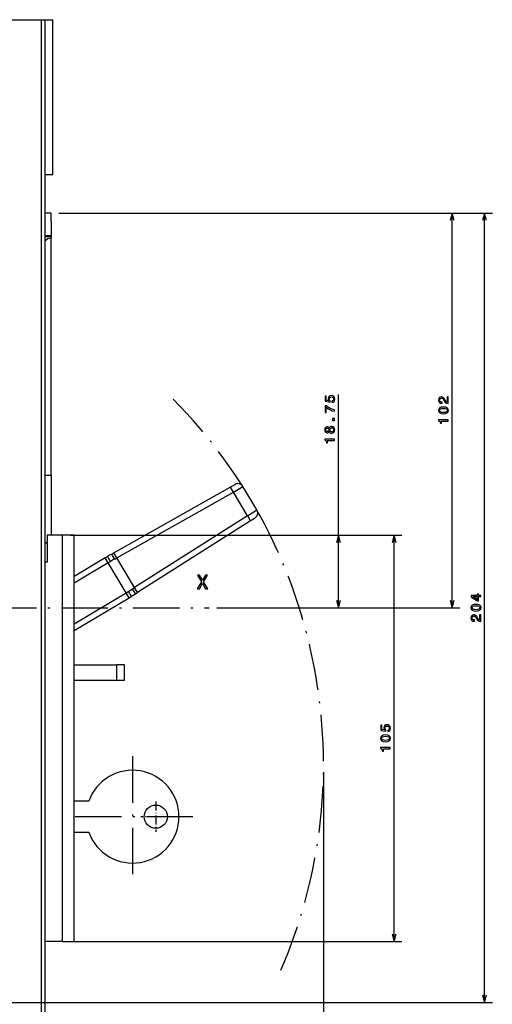
# Model space of a CAD drawing. Extents: x -790 to 1415, y -50 to 1042.
# Drawn here: x -210 to -87, y 641 to 895 of the extents above; entities that cross this region are included whole.
import ezdxf

# ---------------------------------------------------------------- set-up
doc = ezdxf.new("R2010")
doc.units = 0
doc.linetypes.add('DASHDOT', pattern=[18.5, 12, -3, 0.5, -3])
doc.layers.get('0').update_dxf_attribs({"linetype": 'CONTINUOUS'})

msp = doc.modelspace()

# ---------------------------------------------------------------- linework, layer by layer
at = {"color": 7, "ltscale": 0.225}
msp.add_line((-212.92, 895.11), (-203.92, 895.11), dxfattribs=at)
at = {"color": 7, "ltscale": 0.025}
for p, q in [((-203.92, 895.11), (-202.92, 895.11)), ((-201.42, 841.11), (-201.42, 840.11))]:
    msp.add_line(p, q, dxfattribs=at)
at = {"color": 7}
for p, q in [((-203.92, 591.11), (-203.92, 895.11)), ((-202.92, 591.11), (-202.92, 895.11)), ((-200.92, 855.11), (-200.92, 895.11)), ((-199.42, 845.11), (-95.67, 845.11)), ((-199.42, 845.11), (-87.26, 845.11)), ((-97.67, 743.11), (-97.67, 845.11)), ((-89.26, 641.11), (-89.26, 845.11)), ((-201.42, 777.36), (-201.42, 838.61)), ((-127.09, 743.11), (-127.09, 798.19)), ((-177.86, 761.44), (-155.05, 774.31)), ((-177.85, 761.43), (-155.04, 774.3)), ((-184.4, 756.02), (-154.24, 773.03)), ((-150.57, 766.9), (-179.81, 748.35)), ((-149.83, 765.59), (-179.07, 747.04)), ((-198.42, 656.86), (-198.42, 761.86)), ((-196.42, 761.86), (-125.09, 761.86)), ((-196.42, 761.86), (-110.67, 761.86)), ((-195.42, 656.86), (-195.42, 761.86)), ((-112.67, 656.86), (-112.67, 761.86)), ((-158.49, 743.11), (-125.09, 743.11)), ((-158.49, 743.11), (-95.67, 743.11)), ((-130.94, 700.61), (-130.94, 540.99)), ((-196.42, 656.86), (-110.67, 656.86)), ((-212.92, 641.11), (-87.26, 641.11))]:
    msp.add_line(p, q, dxfattribs=at)
at = {"color": 7, "ltscale": 0.05}
for p, q in [((-202.92, 895.11), (-200.92, 895.11)), ((-202.92, 855.11), (-200.92, 855.11)), ((-201.42, 843.11), (-201.42, 845.11)), ((-182.42, 728.36), (-184.42, 728.36)), ((-184.42, 724.36), (-182.42, 724.36))]:
    msp.add_line(p, q, dxfattribs=at)
at = {"color": 7, "ltscale": 0.037501}
for p, q in [((-201.42, 845.11), (-202.92, 845.11)), ((-202.92, 839.36), (-201.42, 839.36)), ((-202.92, 777.36), (-201.42, 777.36)), ((-202.92, 777.36), (-201.42, 777.36))]:
    msp.add_line(p, q, dxfattribs=at)
at = {"color": 7, "ltscale": 0.050001}
for p, q in [((-97.67, 845.11), (-98.19, 843.18)), ((-97.16, 843.18), (-97.67, 845.11)), ((-89.26, 845.11), (-89.78, 843.18)), ((-88.75, 843.18), (-89.26, 845.11)), ((-127.09, 761.86), (-127.61, 759.93)), ((-126.58, 759.93), (-127.09, 761.86)), ((-112.67, 761.86), (-113.19, 759.93)), ((-112.16, 759.93), (-112.67, 761.86)), ((-127.61, 745.04), (-127.09, 743.11)), ((-127.09, 743.11), (-126.58, 745.04)), ((-98.19, 745.04), (-97.67, 743.11)), ((-97.67, 743.11), (-97.16, 745.04))]:
    msp.add_line(p, q, dxfattribs=at)
at = {"color": 7, "ltscale": 0.09375}
msp.add_line((-201.42, 843.11), (-201.42, 839.36), dxfattribs=at)
at = {"color": 7, "ltscale": 0.0375}
msp.add_line((-201.42, 840.11), (-201.42, 838.61), dxfattribs=at)
at = {"color": 7, "ltscale": 0.031639}
msp.add_line((-202.92, 839.11), (-201.66, 839.11), dxfattribs=at)
at = {"color": 7, "ltscale": 2.7e-05}
msp.add_line((-201.42, 839.36), (-201.42, 839.36), dxfattribs=at)
msp.add_line((-201.42, 839.36), (-201.42, 839.36), dxfattribs=at)
msp.add_line((-201.42, 839.36), (-201.42, 839.36), dxfattribs=at)
at = {"color": 7, "ltscale": 0.3875}
msp.add_line((-201.42, 777.36), (-201.42, 761.86), dxfattribs=at)
msp.add_line((-201.42, 777.36), (-201.42, 761.86), dxfattribs=at)
at = {"color": 7, "ltscale": 0.03558}
msp.add_line((-155.05, 774.31), (-153.81, 775), dxfattribs=at)
at = {"color": 7, "ltscale": 0.035579}
msp.add_line((-155.04, 774.3), (-153.81, 775), dxfattribs=at)
at = {"color": 7, "ltscale": 0.07114}
for p, q in [((-154.24, 773.03), (-151.78, 774.46)), ((-150.57, 766.9), (-148.15, 768.39))]:
    msp.add_line(p, q, dxfattribs=at)
at = {"color": 7, "ltscale": 0.176909}
msp.add_line((-148.15, 768.39), (-151.78, 774.46), dxfattribs=at)
at = {"color": 7, "ltscale": 0.178745}
msp.add_line((-150.57, 766.9), (-154.24, 773.03), dxfattribs=at)
at = {"color": 7, "ltscale": 0.175}
msp.add_line((-202.42, 761.86), (-202.42, 754.86), dxfattribs=at)
at = {"color": 7, "ltscale": 0.1}
for p, q in [((-198.42, 761.86), (-202.42, 761.86)), ((-184.42, 724.36), (-184.42, 728.36)), ((-182.42, 724.36), (-182.42, 728.36))]:
    msp.add_line(p, q, dxfattribs=at)
at = {"color": 7, "ltscale": 0.075}
for p, q in [((-195.42, 761.86), (-198.42, 761.86)), ((-198.42, 656.86), (-195.42, 656.86))]:
    msp.add_line(p, q, dxfattribs=at)
at = {"color": 7, "ltscale": 0.21103}
for p, q in [((-185.21, 757.29), (-177.86, 761.44)), ((-185.2, 757.28), (-177.85, 761.43))]:
    msp.add_line(p, q, dxfattribs=at)
at = {"color": 7, "ltscale": 0.012426}
msp.add_line((-202.93, 759.86), (-202.43, 759.86), dxfattribs=at)
at = {"color": 7, "ltscale": 0.012498}
msp.add_line((-202.42, 759.86), (-202.92, 759.86), dxfattribs=at)
at = {"color": 7, "ltscale": 0.233622}
msp.add_line((-187.4, 756.02), (-195.42, 751.22), dxfattribs=at)
at = {"color": 7, "ltscale": 0.23376}
msp.add_line((-187.4, 756.01), (-195.42, 751.2), dxfattribs=at)
at = {"color": 7, "ltscale": 0.016109}
msp.add_line((-186.85, 756.35), (-187.4, 756.02), dxfattribs=at)
at = {"color": 7, "ltscale": 0.01611}
for p, q in [((-187.4, 756.01), (-186.85, 756.34)), ((-181.24, 745.71), (-180.68, 746.04))]:
    msp.add_line(p, q, dxfattribs=at)
at = {"color": 7, "ltscale": 0.03751}
msp.add_line((-186.63, 754.72), (-187.4, 756.01), dxfattribs=at)
at = {"color": 7, "ltscale": 0.015112}
for p, q in [((-185.74, 756.99), (-185.21, 757.29)), ((-179.58, 746.72), (-179.07, 747.04))]:
    msp.add_line(p, q, dxfattribs=at)
at = {"color": 7, "ltscale": 0.015113}
msp.add_line((-185.73, 756.99), (-185.2, 757.28), dxfattribs=at)
at = {"color": 7, "ltscale": 0.015579}
for p, q in [((-184.94, 755.71), (-184.4, 756.02)), ((-180.34, 748.02), (-179.81, 748.35))]:
    msp.add_line(p, q, dxfattribs=at)
at = {"color": 7, "ltscale": 0.223413}
msp.add_line((-179.81, 748.35), (-184.4, 756.02), dxfattribs=at)
at = {"color": 7, "ltscale": 0.012501}
msp.add_line((-202.42, 754.86), (-202.92, 754.86), dxfattribs=at)
at = {"color": 7, "ltscale": 0.256215}
msp.add_line((-186.63, 754.72), (-195.42, 749.46), dxfattribs=at)
at = {"color": 7, "ltscale": 0.016609}
msp.add_line((-186.63, 754.72), (-186.06, 755.06), dxfattribs=at)
at = {"color": 7, "ltscale": 0.224999}
msp.add_line((-182.01, 747), (-186.63, 754.72), dxfattribs=at)
at = {"color": 7, "ltscale": 0.390912}
msp.add_line((-195.42, 738.97), (-182.01, 747), dxfattribs=at)
at = {"color": 7, "ltscale": 0.413356}
msp.add_line((-195.42, 737.22), (-181.24, 745.71), dxfattribs=at)
at = {"color": 7, "ltscale": 0.016608}
msp.add_line((-182.01, 747), (-181.44, 747.34), dxfattribs=at)
at = {"color": 7, "ltscale": 0.037491}
msp.add_line((-181.24, 745.71), (-182.01, 747), dxfattribs=at)
at = {"color": 7, "linetype": 'DASHDOT'}
for p, q in [((-365.22, 743.11), (-160.49, 743.11)), ((-180.32, 704.71), (-180.32, 673.51)), ((-164.72, 689.11), (-195.92, 689.11))]:
    msp.add_line(p, q, dxfattribs=at)
at = {"color": 7, "ltscale": 0.275}
for p, q in [((-195.42, 728.36), (-184.42, 728.36)), ((-195.42, 724.36), (-184.42, 724.36))]:
    msp.add_line(p, q, dxfattribs=at)
at = {"color": 7, "ltscale": 0.094658}
for p, q in [((-191.64, 693.11), (-195.42, 693.11)), ((-195.42, 685.11), (-191.64, 685.11))]:
    msp.add_line(p, q, dxfattribs=at)
at = {"color": 7, "linetype": 'DASHDOT', "ltscale": 0.195001}
msp.add_line((-174.32, 693.01), (-174.32, 685.21), dxfattribs=at)
at = {"color": 7, "linetype": 'DASHDOT', "ltscale": 0.195}
msp.add_line((-170.42, 689.11), (-178.22, 689.11), dxfattribs=at)
at = {"color": 7, "ltscale": 0.112501}
msp.add_line((-198.42, 656.86), (-202.92, 656.86), dxfattribs=at)
at = {"color": 7, "ltscale": 0.049999}
for p, q in [((-113.19, 658.79), (-112.67, 656.86)), ((-112.67, 656.86), (-112.16, 658.79)), ((-89.78, 643.04), (-89.26, 641.11)), ((-89.26, 641.11), (-88.75, 643.04))]:
    msp.add_line(p, q, dxfattribs=at)
at = {"color": 7}
for points in [[(-201.66, 839.11), (-201.61, 839.12), (-201.56, 839.13), (-201.52, 839.16), (-201.48, 839.19), (-201.45, 839.24), (-201.43, 839.29), (-201.42, 839.36)], [(-154.24, 773.03), (-154.74, 773.88), (-155.03, 774.29), (-155.04, 774.3)], [(-151.78, 774.46), (-151.93, 774.66), (-152.1, 774.84), (-152.3, 774.98), (-152.52, 775.09), (-152.76, 775.16), (-153, 775.19), (-153.25, 775.18), (-153.49, 775.13), (-153.81, 775)], [(-149.83, 765.59), (-149.83, 765.59), (-149.83, 765.59), (-149.83, 765.6), (-149.83, 765.61), (-149.89, 765.74), (-150.45, 766.72), (-150.57, 766.9)], [(-149.83, 765.59), (-149.79, 765.62), (-149.75, 765.64), (-149.71, 765.67), (-149.67, 765.69), (-149.63, 765.72), (-149.59, 765.74), (-149.56, 765.77), (-149.52, 765.79), (-149.48, 765.81), (-149.44, 765.84), (-149.4, 765.86), (-149.37, 765.89), (-149.33, 765.91), (-149.3, 765.93), (-149.26, 765.95), (-149.23, 765.97), (-149.19, 766), (-149.16, 766.02), (-149.13, 766.04), (-149.1, 766.06), (-149.07, 766.08), (-149.04, 766.1), (-149.01, 766.11), (-148.98, 766.13), (-148.95, 766.15), (-148.92, 766.17), (-148.9, 766.18), (-148.88, 766.2), (-148.85, 766.21), (-148.83, 766.23), (-148.81, 766.24), (-148.79, 766.25), (-148.77, 766.26), (-148.75, 766.28), (-148.74, 766.29), (-148.72, 766.3), (-148.71, 766.31), (-148.69, 766.31), (-148.68, 766.32), (-148.67, 766.33), (-148.66, 766.34), (-148.65, 766.34), (-148.64, 766.35), (-148.63, 766.35), (-148.62, 766.36), (-148.42, 766.52), (-148.25, 766.7), (-148.11, 766.91), (-148.03, 767.09), (-147.97, 767.27), (-147.94, 767.46), (-147.93, 767.66), (-147.95, 767.85), (-147.99, 768.04), (-148.06, 768.22), (-148.15, 768.39)], [(-186.85, 756.34), (-186.85, 756.34), (-186.85, 756.34), (-186.84, 756.33), (-186.84, 756.33), (-186.83, 756.32), (-186.82, 756.31), (-186.81, 756.29), (-186.8, 756.28), (-186.79, 756.26), (-186.78, 756.24), (-186.76, 756.22), (-186.75, 756.19), (-186.73, 756.16), (-186.71, 756.13), (-186.69, 756.1), (-186.67, 756.06), (-186.65, 756.03), (-186.62, 755.99), (-186.6, 755.95), (-186.57, 755.91), (-186.54, 755.86), (-186.52, 755.82), (-186.49, 755.77), (-186.46, 755.72), (-186.43, 755.67), (-186.39, 755.62), (-186.36, 755.57), (-186.33, 755.51), (-186.3, 755.46), (-186.26, 755.4), (-186.23, 755.35), (-186.2, 755.29), (-186.16, 755.23), (-186.13, 755.18), (-186.09, 755.12), (-186.06, 755.06)], [(-184.94, 755.71), (-185.48, 756.62), (-185.73, 756.99)], [(-184.4, 756.02), (-184.9, 756.87), (-185.19, 757.28), (-185.2, 757.28)], [(-179.07, 747.04), (-179.07, 747.04), (-179.07, 747.04), (-179.07, 747.05), (-179.07, 747.06), (-179.13, 747.19), (-179.7, 748.17), (-179.81, 748.35)], [(-181.44, 747.34), (-181.4, 747.28), (-181.37, 747.22), (-181.33, 747.17), (-181.3, 747.11), (-181.27, 747.05), (-181.23, 747), (-181.2, 746.94), (-181.17, 746.89), (-181.13, 746.83), (-181.1, 746.78), (-181.07, 746.73), (-181.04, 746.68), (-181.01, 746.63), (-180.99, 746.58), (-180.96, 746.53), (-180.93, 746.49), (-180.91, 746.45), (-180.88, 746.41), (-180.86, 746.37), (-180.84, 746.33), (-180.82, 746.29), (-180.8, 746.26), (-180.78, 746.23), (-180.77, 746.2), (-180.75, 746.17), (-180.74, 746.15), (-180.73, 746.13), (-180.72, 746.11), (-180.71, 746.09), (-180.7, 746.08), (-180.69, 746.06), (-180.69, 746.06), (-180.68, 746.05), (-180.68, 746.04), (-180.68, 746.04), (-180.68, 746.04)], [(-179.58, 746.72), (-179.58, 746.72), (-179.58, 746.72), (-179.58, 746.72), (-179.58, 746.72), (-179.59, 746.74), (-179.67, 746.9), (-180.34, 748.02)]]:
    msp.add_lwpolyline(points, dxfattribs=at)
for points in [[(-128.75, 796.21), (-128.45, 796.29), (-128.22, 796.46), (-128.08, 796.72), (-128.02, 797.05), (-128.09, 797.42), (-128.26, 797.7), (-128.54, 797.88), (-128.9, 797.95), (-129.24, 797.89), (-129.5, 797.72), (-129.67, 797.45), (-129.73, 797.1), (-129.69, 796.83), (-129.57, 796.62), (-130.24, 796.72), (-130.24, 797.81), (-130.54, 797.81), (-130.54, 796.48), (-129.21, 796.28), (-129.21, 796.57), (-129.38, 796.78), (-129.44, 797.04), (-129.4, 797.27), (-129.29, 797.45), (-129.11, 797.56), (-128.89, 797.6), (-128.66, 797.56), (-128.48, 797.45), (-128.37, 797.27), (-128.33, 797.04), (-128.36, 796.85), (-128.44, 796.71), (-128.57, 796.6), (-128.75, 796.54)], [(-98.67, 795.9), (-98.67, 797.62), (-98.98, 797.62), (-98.98, 796.26), (-99.15, 796.34), (-99.29, 796.47), (-99.55, 796.87), (-99.66, 797.08), (-99.81, 797.32), (-99.99, 797.49), (-100.21, 797.58), (-100.45, 797.62), (-100.75, 797.56), (-100.99, 797.39), (-101.14, 797.13), (-101.19, 796.79), (-101.13, 796.45), (-100.96, 796.19), (-100.69, 796.02), (-100.33, 795.96), (-100.28, 795.96), (-100.28, 796.29), (-100.31, 796.29), (-100.56, 796.32), (-100.74, 796.42), (-100.85, 796.57), (-100.89, 796.78), (-100.86, 796.98), (-100.77, 797.14), (-100.63, 797.24), (-100.45, 797.28), (-100.28, 797.25), (-100.14, 797.18), (-100.02, 797.07), (-99.91, 796.91), (-99.8, 796.7), (-99.57, 796.34), (-99.34, 796.09), (-99.05, 795.95), (-98.68, 795.9)], [(-128.09, 793.93), (-128.09, 794.3), (-128.69, 794.42), (-129.24, 794.62), (-129.76, 794.92), (-130.24, 795.3), (-130.54, 795.3), (-130.54, 793.59), (-130.21, 793.59), (-130.21, 794.96), (-129.73, 794.56), (-129.22, 794.26), (-128.68, 794.05)], [(-99.9, 793.24), (-99.33, 793.3), (-98.93, 793.47), (-98.68, 793.74), (-98.6, 794.11), (-98.68, 794.48), (-98.93, 794.75), (-99.33, 794.92), (-99.9, 794.98), (-100.46, 794.92), (-100.68, 794.85), (-100.86, 794.75), (-101.11, 794.48), (-101.19, 794.11), (-101.11, 793.74), (-100.86, 793.47), (-100.46, 793.3)], [(-99.9, 793.59), (-100.33, 793.62), (-100.64, 793.71), (-100.83, 793.87), (-100.89, 794.11), (-100.83, 794.35), (-100.64, 794.51), (-100.33, 794.6), (-99.9, 794.63), (-99.46, 794.6), (-99.14, 794.51), (-98.96, 794.35), (-98.9, 794.11), (-98.96, 793.87), (-99.14, 793.71), (-99.46, 793.62)], [(-128.09, 791.52), (-128.09, 792.01), (-128.63, 792.01), (-128.63, 791.52)], [(-98.67, 791.38), (-98.67, 791.71), (-101.19, 791.71), (-101.19, 791.46), (-100.97, 791.4), (-100.82, 791.27), (-100.74, 791.07), (-100.71, 790.79), (-100.45, 790.79), (-100.45, 791.38)], [(-129.44, 788.65), (-129.34, 788.47), (-129.2, 788.34), (-129.02, 788.26), (-128.81, 788.23), (-128.49, 788.29), (-128.24, 788.46), (-128.08, 788.73), (-128.02, 789.1), (-128.08, 789.46), (-128.24, 789.73), (-128.49, 789.9), (-128.81, 789.96), (-129.02, 789.93), (-129.2, 789.85), (-129.34, 789.72), (-129.44, 789.54), (-129.53, 789.69), (-129.65, 789.79), (-129.79, 789.85), (-129.97, 789.87), (-130.22, 789.81), (-130.43, 789.66), (-130.56, 789.42), (-130.61, 789.1), (-130.56, 788.77), (-130.43, 788.53), (-130.22, 788.37), (-129.97, 788.32), (-129.79, 788.34), (-129.65, 788.4)], [(-129.94, 788.66), (-130.1, 788.69), (-130.22, 788.78), (-130.29, 788.91), (-130.32, 789.1), (-130.29, 789.28), (-130.22, 789.41), (-130.1, 789.5), (-129.94, 789.53), (-129.78, 789.5), (-129.65, 789.41), (-129.57, 789.28), (-129.54, 789.1), (-129.57, 788.91), (-129.65, 788.78), (-129.78, 788.69)], [(-128.82, 788.58), (-129.01, 788.61), (-129.15, 788.72), (-129.25, 788.88), (-129.28, 789.1), (-129.25, 789.31), (-129.15, 789.47), (-129.01, 789.58), (-128.82, 789.61), (-128.61, 789.58), (-128.46, 789.47), (-128.36, 789.31), (-128.32, 789.1), (-128.36, 788.88), (-128.46, 788.72), (-128.61, 788.61)], [(-128.09, 786.36), (-128.09, 786.69), (-130.61, 786.69), (-130.61, 786.45), (-130.39, 786.38), (-130.24, 786.25), (-130.16, 786.05), (-130.13, 785.78), (-129.87, 785.78), (-129.87, 786.36)], [(-163.58, 748.03), (-163.05, 748.03), (-162.25, 749.45), (-161.43, 748.03), (-160.9, 748.03), (-161.99, 749.83), (-160.95, 751.54), (-161.46, 751.54), (-162.23, 750.24), (-162.99, 751.54), (-163.52, 751.54), (-162.49, 749.83)], [(-90.26, 745.98), (-90.26, 746.3), (-90.88, 746.3), (-90.88, 746.66), (-91.17, 746.66), (-91.17, 746.3), (-92.71, 746.3), (-92.71, 745.97), (-91.2, 744.88), (-90.88, 744.88), (-90.88, 745.98)], [(-91.17, 745.18), (-92.29, 745.98), (-91.17, 745.98)], [(-91.48, 742.24), (-90.92, 742.3), (-90.52, 742.47), (-90.27, 742.74), (-90.19, 743.11), (-90.27, 743.48), (-90.52, 743.75), (-90.92, 743.92), (-91.48, 743.98), (-92.05, 743.92), (-92.27, 743.85), (-92.45, 743.75), (-92.7, 743.48), (-92.78, 743.11), (-92.7, 742.74), (-92.45, 742.47), (-92.05, 742.3)], [(-91.48, 742.59), (-91.92, 742.62), (-92.23, 742.71), (-92.42, 742.87), (-92.48, 743.11), (-92.42, 743.35), (-92.23, 743.51), (-91.92, 743.6), (-91.48, 743.63), (-91.05, 743.6), (-90.73, 743.51), (-90.55, 743.35), (-90.49, 743.11), (-90.55, 742.87), (-90.73, 742.71), (-91.05, 742.62)], [(-90.26, 739.56), (-90.26, 741.28), (-90.57, 741.28), (-90.57, 739.92), (-90.74, 740), (-90.88, 740.13), (-91.14, 740.53), (-91.25, 740.74), (-91.4, 740.98), (-91.58, 741.15), (-91.79, 741.25), (-92.04, 741.28), (-92.34, 741.22), (-92.58, 741.05), (-92.73, 740.79), (-92.78, 740.46), (-92.72, 740.11), (-92.55, 739.85), (-92.28, 739.68), (-91.92, 739.62), (-91.87, 739.62), (-91.87, 739.95), (-91.9, 739.95), (-92.15, 739.98), (-92.33, 740.08), (-92.44, 740.23), (-92.48, 740.44), (-92.45, 740.65), (-92.36, 740.8), (-92.22, 740.9), (-92.04, 740.94), (-91.87, 740.91), (-91.73, 740.85), (-91.61, 740.73), (-91.5, 740.57), (-91.39, 740.36), (-91.16, 740.01), (-90.93, 739.76), (-90.64, 739.61), (-90.27, 739.56)], [(-114.33, 711.14), (-114.03, 711.22), (-113.8, 711.39), (-113.66, 711.65), (-113.6, 711.98), (-113.67, 712.35), (-113.84, 712.63), (-114.12, 712.81), (-114.48, 712.88), (-114.82, 712.82), (-115.08, 712.65), (-115.25, 712.38), (-115.31, 712.03), (-115.27, 711.76), (-115.15, 711.55), (-115.82, 711.65), (-115.82, 712.74), (-116.12, 712.74), (-116.12, 711.41), (-114.79, 711.21), (-114.79, 711.5), (-114.96, 711.71), (-115.02, 711.97), (-114.99, 712.2), (-114.87, 712.38), (-114.69, 712.49), (-114.47, 712.53), (-114.24, 712.49), (-114.06, 712.38), (-113.95, 712.2), (-113.91, 711.97), (-113.94, 711.78), (-114.02, 711.63), (-114.15, 711.53), (-114.33, 711.47)], [(-114.9, 708.49), (-114.33, 708.55), (-113.93, 708.72), (-113.68, 708.99), (-113.6, 709.36), (-113.68, 709.73), (-113.93, 710), (-114.33, 710.17), (-114.9, 710.23), (-115.46, 710.17), (-115.68, 710.1), (-115.86, 710), (-116.11, 709.73), (-116.19, 709.36), (-116.11, 708.99), (-115.86, 708.72), (-115.46, 708.55)], [(-114.9, 708.84), (-115.33, 708.87), (-115.64, 708.96), (-115.83, 709.12), (-115.89, 709.36), (-115.83, 709.6), (-115.64, 709.76), (-115.33, 709.85), (-114.9, 709.88), (-114.46, 709.85), (-114.14, 709.76), (-113.96, 709.6), (-113.9, 709.36), (-113.96, 709.12), (-114.14, 708.96), (-114.46, 708.87)], [(-113.67, 706.63), (-113.67, 706.96), (-116.19, 706.96), (-116.19, 706.71), (-115.97, 706.65), (-115.82, 706.52), (-115.74, 706.32), (-115.71, 706.04), (-115.45, 706.04), (-115.45, 706.63)]]:
    msp.add_lwpolyline(points, close=True, dxfattribs=at)
msp.add_circle((-174.32, 689.11), 3, dxfattribs=at)
for centre, radius, start, end in [((-201.42, 836.61), 2, 90, 138.5906), ((-161.16, 713.43), 50.01, 119.4293, 120.9072), ((-159.57, 710.82), 51.56, 119.4738, 120.9072), ((-207.91, 791.56), 51.54, 300.9072, 302.3414), ((-206.36, 788.94), 49.99, 300.9072, 302.3857), ((-180.32, 689.11), 12, 199.4712, 520.5288)]:
    msp.add_arc(centre, radius, start, end, dxfattribs=at)
at = {"color": 7, "linetype": 'DASHDOT'}
msp.add_arc((-264.92, 702.61), 133.98, 336.628, 404.8005, dxfattribs=at)

doc.saveas('drawing.dxf')
